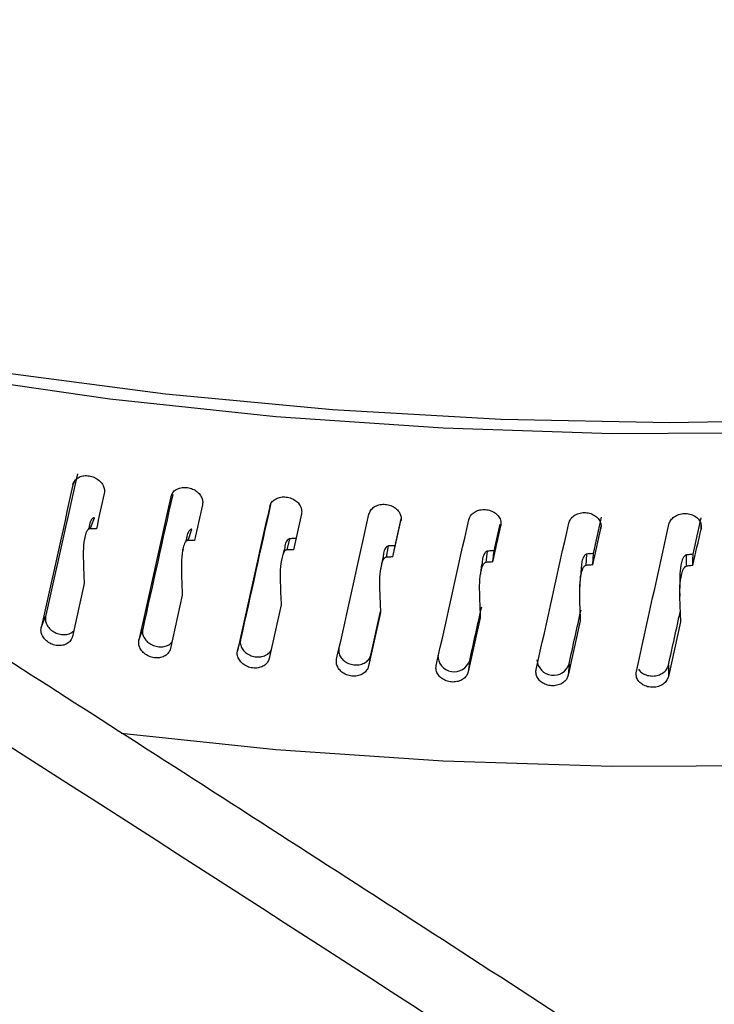
# Model space of a CAD drawing. Extents: x -23 to 223, y 1 to 178.
# Drawn here: x 192 to 193, y 161 to 162 of the extents above; entities that cross this region are included whole.
import ezdxf

# ---------------------------------------------------------------- set-up
doc = ezdxf.new("R2010")
doc.units = 0
doc.header["$LTSCALE"] = 8
doc.header["$MEASUREMENT"] = 0
doc.layers.get('0').update_dxf_attribs({"linetype": 'CONTINUOUS'})

# ---------------------------------------------------------------- blocks, each defined once
blk = doc.blocks.new('A$C26061CCD')
at = {"color": 7, "linetype": 'Continuous'}
for p, q in [((0.9460529184751039, 3.772285151150923), (0.9459622000800874, 3.772059309423212)), ((0.9473419804590577, 3.768505971344196), (0.9476878718874406, 3.769393877024692)), ((0.9643801591666072, 3.769697184837132), (0.9637368426430939, 3.766813165584023)), ((0.9719324404608116, 3.7671384940136), (0.9724174638211238, 3.769313268594478)), ((0.947242213558793, 3.768570725457742), (0.9471937820178109, 3.768447634307321)), ((0.9717511215889765, 3.766232957647835), (0.9723974432536444, 3.76913098194543)), ((0.9799198218932332, 3.766735988613049), (0.9803941401166458, 3.768866163446703)), ((0.9804459239434848, 3.768739228855058), (0.9804636320497426, 3.768870836404382)), ((0.9885142868059322, 3.768522502218617), (0.9885297392676158, 3.768746532901922)), ((0.9965909981460026, 3.768481102641518), (0.9965921907856643, 3.76879320097184)), ((0.9469316087081765, 3.767781169907261), (0.9468904626399031, 3.767676563364175)), ((0.955254107526029, 3.767568568772354), (0.9555419744422533, 3.768463389349675)), ((0.9632217441910953, 3.766803634503806), (0.9634510680561785, 3.767704052854747)), ((0.9550877602203887, 3.767599491648605), (0.9550319654258548, 3.767428205762732)), ((0.9712335344505334, 3.766212216250193), (0.9714040819219321, 3.767116990088097)), ((0.9548409875185406, 3.766841337512712), (0.9547944486448454, 3.766698354788974)), ((0.962988427575846, 3.766793825337435), (0.9628852642452443, 3.766394781869357)), ((0.9792782519353747, 3.765795167148138), (0.9793897118896986, 3.766702979349795)), ((0.987344411007145, 3.765553070922693), (0.9873966278827009, 3.766462634299523)), ((0.9954206038082329, 3.765486226920045), (0.9954135776050173, 3.766396314152694)), ((0.9628078982290305, 3.766095495536201), (0.9627539961017835, 3.765886836240465)), ((0.9708238368003315, 3.765585911366819), (0.9707576452991962, 3.765241558446362)), ((0.9468711989166962, 3.764085965406616), (0.9459214169891013, 3.759807428022134)), ((0.9547796443568934, 3.763138295260698), (0.9538223695409958, 3.758839058087666)), ((0.9627442475689101, 3.762363018581531), (0.9617808021391205, 3.758042916979548)), ((0.943406217726741, 3.760534886247786), (0.9437624280808841, 3.761421504739693)), ((0.970753782183774, 3.76176122798268), (0.9697855143414458, 3.757420142213275)), ((0.9699664948123203, 3.758324149608863), (0.9707506922399389, 3.76183998032699)), ((0.9787968144169206, 3.761333716731529), (0.9778250982903565, 3.756971571958155)), ((0.9868619882646232, 3.761081113455064), (0.9858882498360302, 3.756697864775794)), ((0.9949379477231677, 3.761003837237941), (0.9939634833399982, 3.756599394848919)), ((0.9512864287193299, 3.759511676092607), (0.9515845886343612, 3.760405404056359)), ((0.9592276717501811, 3.758660260711811), (0.9594674441757629, 3.759559855860749)), ((0.9699665103733448, 3.758324212587648), (0.9697855143414458, 3.757420142213275)), ((0.9779470845860274, 3.75787893514054), (0.9778250982903565, 3.756971571958155)), ((0.9859509930529313, 3.757607218610294), (0.9858882498360302, 3.756697864775794)), ((0.9939669575511836, 3.757509497048879), (0.9939634833399982, 3.756599394848919))]:
    blk.add_line(p, q, dxfattribs=at)
at = {"color": 7, "linetype": 'Continuous', "flags": 128}
for points in [[(1.138711397669431, 3.808273620188618), (1.128352129581575, 3.803185902528938), (1.117455732888526, 3.798486990658955), (1.106065894499576, 3.794195728420886), (1.094228297699095, 3.790329328220248), (1.081990440657895, 3.786903296189316), (1.069401429017638, 3.783931402252506), (1.056511768475231, 3.781425560387898), (1.043373157367247, 3.779395798692621), (1.030038331108223, 3.777850289317468), (1.016560725140325, 3.776795213761115), (1.002994474933338, 3.776234822739363), (0.989393988190022, 3.776171353864928), (0.975813841138299, 3.776605061582064), (0.9623084674078779, 3.777534187231949), (0.9489320543224462, 3.778955048856531), (0.9357383225206046, 3.780861899009098), (0.9227801629785883, 3.783247134296603), (0.9101095851563574, 3.786101145706576), (0.8977774058742103, 3.789412498214828), (0.8858330159702508, 3.793167885883528), (0.8840953140584968, 3.793762552043225)], [(1.132154459270177, 3.806167128583001), (1.121465322608499, 3.801275258163503), (1.110256104310684, 3.79678809629967), (1.098572656186274, 3.792723985428862), (1.086462878273792, 3.789099606617121), (1.073976291046087, 3.785929777500503), (1.061164087264215, 3.783227482219695), (1.048078730109751, 3.781003804067115), (1.034773797623076, 3.779267835683073), (1.021303762324324, 3.778026686539413), (1.007723796761246, 3.777285445521245), (0.9940894883127864, 3.777047136025015), (0.9804567095543231, 3.777312730925819), (0.9668813071342921, 3.778081182512015), (0.9534187647238408, 3.779349287779449), (0.9401243585785153, 3.781111897973771), (0.9270524315837019, 3.783361768917356), (0.9142565488163097, 3.786089710682388), (0.9017891086405374, 3.789284512754316), (0.8897011352922775, 3.792933123639566), (0.8798071263066163, 3.796363436320912)], [(0.9498435421461711, 3.752023842777556), (0.9623084674078779, 3.750715954402412), (0.975813841138299, 3.749786828752528), (0.989393988190022, 3.749353121035391), (1.002994474933338, 3.749416589909826), (1.016560725140325, 3.749976980931579), (1.030038331108223, 3.75103205648793), (1.043373157367247, 3.752577565863083), (1.056511768475231, 3.754607327558361), (1.069401429017638, 3.757113169422968), (1.081990440657895, 3.760085063359779), (1.094228297699095, 3.76351109539071), (1.106065894499576, 3.767377495591349), (1.117455732888526, 3.771668757829418), (1.128352129581575, 3.776367669699401), (1.138711397669431, 3.781455387359081)], [(0.9948672708598316, 3.763986319703422), (0.9948687746228835, 3.763528230259149), (0.9948703043128813, 3.763070125847565)]]:
    blk.add_lwpolyline(points, dxfattribs=at)
at = {"color": 7, "linetype": 'Continuous'}
for centre, radius, start, end in [((0.9766934132292224, 3.758304552336853), 0.001323949345205576, 179.7247890076133, 341.247823359876), ((0.9846889557602356, 3.75801156356632), 0.001325229403393381, 183.6667279327353, 342.2350268530747)]:
    blk.add_arc(centre, radius, start, end, dxfattribs=at)
for centre, major_axis, ratio, start_param, end_param in [((0.9944591947996386, 3.892724219467699), (0.2121819035941588, 0.9432722545313678), 0.02157828815450342, 1.70297415358645, 1.715301114767241), ((0.9944591947996386, 3.892724219467699), (0.2137511996453955, 0.9502486903121959), 0.0215782881545037, 1.702974874377572, 1.715211330346273), ((0.9944591947996386, 3.88065600143703), (0.2137511996453954, 0.950248690312197), 0.02157828815450546, 1.690933332341162, 1.693959714988078), ((0.9944591947996386, 3.8927242194677), (0.2143527813408657, 0.9549029002785225), 0.01336619490219529, 1.701519824156846, 1.713756280125545), ((0.9944591947996386, 3.8927242194677), (0.2127790686604687, 0.9478922947089777), 0.01336619490219449, 1.702274328668308, 1.713846064546493), ((0.9944591947996386, 3.880656001437033), (0.2143527813408657, 0.9549029002785225), 0.01336619490219707, 1.68947828212042, 1.692504664728921), ((0.9944591947996386, 3.892724219467699), (0.2146732965681221, 0.9595648974941069), 0.005251745221889217, 1.699906476267709, 1.712142932236436), ((0.9944591947996386, 3.892724219467699), (0.2130972307628254, 0.952520064964492), 0.005251745221889017, 1.700680476130078, 1.712232716657413), ((0.9944591947996386, 3.8927242194677), (0.2147159677827924, 0.9642280832118965), 0.002758155801438789, 4.572803256636093, 4.585039712604765), ((0.9944591947996386, 3.88065600143703), (0.2124097987730309, 0.9663849840935379), 0.01843923693612401, 4.59804702978618, 4.601094302262174), ((0.9944591947996386, 3.880656001437033), (0.2116441735919334, 0.970979633619983), 0.02609901858020042, 4.600189849400239, 4.603237121855835), ((0.9944591947996386, 3.892724219467699), (0.2144840390981777, 0.9688860058762501), 0.01065712127647231, 4.574701298056682, 4.586937754025394), ((0.9944591947996386, 3.88065600143703), (0.2144840390981775, 0.9688860058762521), 0.01065712127646879, 4.595952913225625, 4.598979296061857), ((0.9944591947996386, 3.892724219467699), (0.2139807803356053, 0.9735323614797452), 0.01843923693612699, 4.576726519836066, 4.588962975804749), ((0.9944591947996386, 3.88065600143703), (0.2139807803356055, 0.973532361479747), 0.01843923693612366, 4.597978135058411, 4.6010045178412), ((0.9944591947996386, 3.892724219467699), (0.2132094925953876, 0.978160993005772), 0.02609901858020136, 4.57886933942974, 4.591105795398448), ((0.9944591947996386, 3.880656001437033), (0.2132094925953876, 0.9781609930057719), 0.02609901858019984, 4.600120954673557, 4.603147337434875), ((0.9944591947996386, 3.88065600143703), (0.2129093627633926, 0.9617727406143181), 0.01065712127647125, 4.586742119301993, 4.591292771880243), ((0.9944591947996386, 3.88065600143703), (0.2124097987730309, 0.9663849840935379), 0.01843923693612401, 4.588767341081372, 4.593317994870031), ((0.9944591947996386, 3.880656001437033), (0.2116441735919334, 0.970979633619983), 0.02609901858020042, 4.590910160675044, 4.595460814925476)]:
    blk.add_ellipse(centre, major_axis=major_axis, ratio=ratio, start_param=start_param, end_param=end_param, dxfattribs=at)
for points, knots in [([(0.0556221850265981, 4.217410798048331), (0.09562153870390766, 4.197986760171839), (0.1756213383324869, 4.159138154001013), (0.2957742226406808, 4.097269600087944), (0.4159828716475609, 4.032797221741728), (0.536214969461513, 3.965487466812291), (0.6557046470482657, 3.895847587951892), (0.7744092726082776, 3.823959787906051), (0.892280380900706, 3.749849463696466), (1.010011542278363, 3.67333913188127), (1.088319330800372, 3.620181254273075), (1.127473682413649, 3.593602005003357)], [0, 0, 0, 0, 0.1119881537612057, 0.2239793656154282, 0.3359736899392696, 0.447971033854218, 0.5599713750959747, 0.6699745280688174, 0.7799803977506097, 0.8899889138630863, 1, 1, 1, 1]), ([(0.04721386800711613, 4.199830026974937), (0.08718873027204488, 4.180417659111357), (0.1671363033258029, 4.141593968171927), (0.2871530537572191, 4.079790544553283), (0.4071420670043455, 4.015431278691197), (0.5270787252934497, 3.94828353730053), (0.6462491748916612, 3.878829070608369), (0.7646588887861103, 3.80712200530273), (0.882305474502262, 3.733156435589555), (0.9998879481931215, 3.656746891830968), (1.07813044733909, 3.603633571705084), (1.117252745942459, 3.577076199529325)], [0, 0, 0, 0, 0.1121092631091577, 0.224212492416407, 0.3361607189694478, 0.4480463090361506, 0.5599462983184452, 0.6698337816492104, 0.779791631882052, 0.8898928635140001, 1, 1, 1, 1]), ([(1.160753588860974, 3.612574535488364), (1.15485070846062, 3.616588556583976), (1.143695727304054, 3.624174061735141), (1.127935358540775, 3.634828291175513), (1.11412516012656, 3.644129466480463), (1.102265779119215, 3.652087813926599), (1.092325979491417, 3.658738032626858), (1.083715473117193, 3.664484408019672), (1.075751191713644, 3.669788037724109), (1.067781254995955, 3.675083361431358), (1.052633604314074, 3.685125623870627), (1.030299427144111, 3.699854272086258), (1.002297885156342, 3.718167892680407), (0.9758685802305287, 3.735319454417323), (0.9517732272246366, 3.750845350212348), (0.9334676683180696, 3.762560782645337), (0.9201466501842237, 3.771048972072071), (0.9103769728346425, 3.777258343425585), (0.8984987516314664, 3.784784460912489), (0.8844823553200865, 3.79363143807435), (0.868327311333621, 3.803782942559681), (0.8500325602731085, 3.815225022796058), (0.8371220479221986, 3.8232405900904), (0.8303102729129073, 3.827469720546019)], [0, 0, 0, 0, 0.05367021253423925, 0.1014234016078531, 0.1432609509721322, 0.1791838115769534, 0.2091927221571764, 0.2335750764533329, 0.2574126765474506, 0.2815450118563583, 0.3059721329517168, 0.3950004043474796, 0.4843711025862903, 0.560200910425493, 0.6349008731409596, 0.7030458777163424, 0.7263054521778378, 0.7557633252456111, 0.7916830532153428, 0.8340654396604459, 0.8829114492301036, 0.9382223693119282, 1, 1, 1, 1]), ([(1.152269606471098, 3.611131026572331), (1.115577669645694, 3.635891155272551), (1.042208014166814, 3.685401818091804), (0.9320281188829895, 3.757053273182331), (0.8585385105797325, 3.803048660286022), (0.8218008148648561, 3.826041904837421)], [0, 0, 0, 0, 0.3334624595791644, 0.6667957020334652, 1, 1, 1, 1]), ([(0.9459622000800874, 3.772059309423212), (0.946001707893739, 3.772170607513579), (0.9460807276021708, 3.772393215191309), (0.9463659541937322, 3.77263841873526), (0.9467377400255437, 3.772780909510153), (0.9471669493220016, 3.772801643885171), (0.9476020219543777, 3.772699127351729), (0.9479944450625304, 3.772484534972308), (0.9483005262454984, 3.77218199871484), (0.9484698417433499, 3.771851316571459), (0.9485178998621269, 3.77156586114963), (0.9484941552145489, 3.7714118000001), (0.9484845551804071, 3.77134951260289)], [0, 0, 0, 0, 0.1073481422250276, 0.2147073734209853, 0.3220450396991322, 0.4293982515326324, 0.5367432278657943, 0.6441021264537852, 0.7514454625089574, 0.8588077357036596, 0.9429155327215053, 0.9999999999999999, 0.9999999999999999, 0.9999999999999999, 0.9999999999999999]), ([(0.953863463755372, 3.771091837527295), (0.9539033004105502, 3.771204005490471), (0.9539829758500034, 3.771428347411726), (0.9542704150714911, 3.771679717550246), (0.9546451621146215, 3.771830359892501), (0.9550777247477011, 3.77186045269257), (0.9555161622429242, 3.771767394125929), (0.955911605344772, 3.771561359709588), (0.9562200446743958, 3.771265548929827), (0.9563906584088109, 3.770938548818873), (0.9564390383196955, 3.770654122136961), (0.9564151170444344, 3.770499542762888), (0.9564054455561859, 3.770437045568086)], [0, 0, 0, 0, 0.1073490948994678, 0.2147039271521407, 0.3220406518800137, 0.429393600392306, 0.5367361120873426, 0.6441007051456401, 0.7514461980973426, 0.8588089606086997, 0.9429157742023874, 1, 1, 1, 1]), ([(0.9618222074768852, 3.770296594457725), (0.9618622776510435, 3.770409619166452), (0.9619424247497541, 3.770635687624536), (0.962231822870983, 3.770893336590368), (0.9626089365041448, 3.771052162390697), (0.9630442490768854, 3.771091636286604), (0.9634854419156476, 3.771008174790372), (0.9638833118091679, 3.770810715926318), (0.9641936322178886, 3.770521649085288), (0.9643653393373661, 3.770198381698702), (0.9644138765774226, 3.769914963990078), (0.9643898673585998, 3.769759882127927), (0.964380160278365, 3.769697181542359)], [0, 0, 0, 0, 0.1073457973863596, 0.2147096787085559, 0.3220388864626427, 0.4293947544644688, 0.5367430231457769, 0.6440985555621639, 0.7514470393294768, 0.858811055987888, 0.9429164098061867, 0.9999999999999999, 0.9999999999999999, 0.9999999999999999, 0.9999999999999999]), ([(0.9698270752409055, 3.76967468779538), (0.9698673627314776, 3.769788598611309), (0.9699479420697408, 3.770016432562693), (0.9702387478554346, 3.770280374937129), (0.9706177864026646, 3.77044739050291), (0.971055212004071, 3.770496376030517), (0.9714985102882583, 3.770422479702122), (0.9718982769632483, 3.77023370154157), (0.972210037364599, 3.769951359838053), (0.9723825130086841, 3.769631845215169), (0.9724313775395892, 3.769349506209887), (0.9724072157690653, 3.769193886159427), (0.972397447051021, 3.769130968237349)], [0, 0, 0, 0, 0.1073471306281513, 0.2147058709175678, 0.3220491035655211, 0.4293950771636133, 0.5367349780036098, 0.6440998708155141, 0.7514447096220114, 0.8588090859366653, 0.94291584597852, 1, 1, 1, 1]), ([(0.9476878718874406, 3.769393877024692), (0.9476663565022339, 3.769391987840865), (0.9476152114871823, 3.769387496992374), (0.947529636120672, 3.769338259042236), (0.9473863545232213, 3.769166596522738), (0.9472819392287803, 3.768894457129487), (0.9472759931803125, 3.768651460606844), (0.9472737407289369, 3.768559409919017)], [0, 0, 0, 0, 0.05512044255641039, 0.1310288352580102, 0.2718263030237756, 0.7241570005380767, 1, 1, 1, 1]), ([(0.9778668406784607, 3.76922703054612), (0.977907262651998, 3.769341812827292), (0.9779881139856652, 3.7695713983646), (0.9782800202649575, 3.769841664054296), (0.9786603521293173, 3.770016935365875), (0.979099305488317, 3.770075422234722), (0.9795441132232803, 3.770011200478353), (0.9799452030018188, 3.769831118425768), (0.9802579344329807, 3.769555541421771), (0.9804309486297988, 3.769239744184), (0.9804799395382755, 3.768958503943238), (0.9804557171687822, 3.768802359026786), (0.9804459239434848, 3.768739228855058)], [0, 0, 0, 0, 0.1073459953239918, 0.2147116067297073, 0.32204578321008, 0.429391519310811, 0.5367460349067499, 0.6441053636234325, 0.7514459166109538, 0.8588092840294834, 0.9429158864194598, 1, 1, 1, 1]), ([(0.9859300440780316, 3.768954251336926), (0.9859705831191192, 3.769069907849804), (0.9860516636328267, 3.769301227812639), (0.9863441234457735, 3.769577859577042), (0.9867252808940759, 3.769761368322063), (0.9871651125140346, 3.76982944245038), (0.987610771445091, 3.769774848767154), (0.988012588239279, 3.76960349168581), (0.9883259255417745, 3.769334728597536), (0.988499241740433, 3.76902270081548), (0.9885483519629457, 3.768742533076354), (0.9885240942433366, 3.768585849610887), (0.9885142868059322, 3.768522502218617)], [0, 0, 0, 0, 0.107351429271325, 0.2147092974850941, 0.3220473002969266, 0.4293953341721758, 0.5367389845791241, 0.6440957681674042, 0.7514434975791087, 0.8588081766196896, 0.9429159050425864, 1, 1, 1, 1]), ([(0.9940053294358986, 3.768856679448599), (0.994045895279303, 3.768973231651108), (0.9941270299356901, 3.769206344588216), (0.9944197140941693, 3.769489300290803), (0.9948011339429357, 3.769681095067161), (0.995241233687759, 3.7697587317899), (0.9956871344644505, 3.769713819877126), (0.9960891480364644, 3.769551193364873), (0.9964025984968039, 3.769289235857559), (0.9965759463143051, 3.768980975342783), (0.9966251039200724, 3.768701842261946), (0.9966008172896128, 3.768544654168862), (0.9965909981460026, 3.768481102641518)], [0, 0, 0, 0, 0.1073501716201955, 0.2147082017068022, 0.3220468322939193, 0.4293941825576366, 0.5367376117988955, 0.6440999428099149, 0.7514444245443564, 0.8588075954002392, 0.9429155683148541, 1, 1, 1, 1]), ([(0.9473419804590577, 3.768505971344196), (0.9473201496965071, 3.768504099264327), (0.9472683129603627, 3.768499654045794), (0.9471818068734521, 3.768449880588121), (0.9470355952250777, 3.76827730100079), (0.9467775779954195, 3.767426801409678), (0.9467899219835836, 3.765977143395268), (0.9468455892110654, 3.764681860327006), (0.9468711989166962, 3.764085965406616)], [0, 0, 0, 0, 0.01218528410403735, 0.02893372851734282, 0.05995691519992075, 0.1591900386712936, 0.6131854130990803, 1, 1, 1, 1]), ([(0.9478499671734237, 3.768493332570372), (0.9477865047975556, 3.76849505000406), (0.9476170543386129, 3.768499635712097), (0.9474478282209002, 3.768503533408327), (0.9473419804590577, 3.768505971344196)], [0, 0, 0, 0, 0.3745187606053823, 1, 1, 1, 1]), ([(0.9555419744422533, 3.768463389349675), (0.9555202810844854, 3.768461029382251), (0.955468723488039, 3.768455420557219), (0.9553824752789328, 3.768404300515471), (0.9552380156429887, 3.768229551986591), (0.9551302402898365, 3.767944896858975), (0.9551247128523723, 3.767691156044298), (0.955122476405279, 3.767588490403908)], [0, 0, 0, 0, 0.05345407462333975, 0.1270418179252899, 0.2635207526247534, 0.7020143816285712, 1, 1, 1, 1]), ([(0.9634510680561785, 3.767704052854747), (0.963429241405759, 3.767701214429279), (0.9633773599613633, 3.767694467557436), (0.963290574856611, 3.767641485320453), (0.9631451080169651, 3.767463603222578), (0.9630337223483085, 3.767164633452899), (0.9630286532987622, 3.766898338302835), (0.9630264624102232, 3.76678324315793)], [0, 0, 0, 0, 0.05159846658041365, 0.1226483644371853, 0.2544056791489144, 0.6777474678841284, 1, 1, 1, 1]), ([(0.9639769443654469, 3.767714194558993), (0.9639126115293752, 3.767713104661902), (0.9637372214001783, 3.767710133283623), (0.9635620113334671, 3.76770641027157), (0.9634510680561785, 3.767704052854747)], [0, 0, 0, 0, 0.3667984986638796, 1, 1, 1, 1]), ([(0.955254107526029, 3.767568568772354), (0.9552321281179648, 3.767566232186685), (0.9551799160414021, 3.767560681628204), (0.9550927014070822, 3.767508945630355), (0.9549454040108589, 3.767333353631876), (0.9546852602927967, 3.766476889338613), (0.9546977976242204, 3.765027792271457), (0.954753855116401, 3.76373366041731), (0.9547796443568934, 3.763138295260698)], [0, 0, 0, 0, 0.01217792313222023, 0.02892865236251815, 0.05995275924976635, 0.1591863141779979, 0.6131837956563136, 1, 1, 1, 1]), ([(0.9557660351366639, 3.767567005807297), (0.955702081812662, 3.767567354439699), (0.9555313370261782, 3.767568285230491), (0.955360780956525, 3.767568459670028), (0.955254107526029, 3.767568568772354)], [0, 0, 0, 0, 0.3745550614933085, 1, 1, 1, 1]), ([(0.9714040819219321, 3.767116990088097), (0.9713821574567003, 3.76711367257631), (0.9713300315564286, 3.767105785118775), (0.9712428359391705, 3.767050944142805), (0.9710964141318144, 3.766869821142629), (0.9709810570668598, 3.766554079644978), (0.9709764995156078, 3.766272840693268), (0.9709743945939486, 3.766142949458311)], [0, 0, 0, 0, 0.04953751868543244, 0.1177765446711907, 0.2443274223646389, 0.6509898656090738, 1, 1, 1, 1]), ([(0.9719324731452677, 3.767138551849221), (0.9718678296055945, 3.767136064875754), (0.9716916062838052, 3.767129285192472), (0.9715155536371967, 3.767121756836781), (0.9714040819219321, 3.767116990088097)], [0, 0, 0, 0, 0.3668273813929678, 1, 1, 1, 1]), ([(0.9717511141360795, 3.766233014445001), (0.9717662204451081, 3.766308474004911), (0.971803989290569, 3.766497138254477), (0.9718644336081841, 3.766798872464843), (0.9719097935886598, 3.767025326830992), (0.9719324731452677, 3.767138551849221)], [0, 0, 0, 0, 0.2499781600490691, 0.6249962500411881, 1, 1, 1, 1]), ([(0.9632217441910953, 3.766803634503806), (0.9631996107954013, 3.766800807450571), (0.9631470539309195, 3.766794094470067), (0.963059354417144, 3.766740559280263), (0.9629110215325714, 3.766561547397207), (0.9626494449331044, 3.765699849561883), (0.9626618515768932, 3.764250612745058), (0.9627182852669023, 3.762957784037268), (0.9627442475689101, 3.762363018581531)], [0, 0, 0, 0, 0.0121828232156556, 0.02892872822505736, 0.05995383412271868, 0.1591869339845078, 0.613184203454804, 1, 1, 1, 1]), ([(0.9637368608164731, 3.766813222184063), (0.9636725192016726, 3.76681217887523), (0.9635007184939184, 3.766809393101257), (0.9633290934245426, 3.76680585041049), (0.9632217441910953, 3.766803634503806)], [0, 0, 0, 0, 0.374513095082682, 1, 1, 1, 1]), ([(0.9712335344505334, 3.766212216250193), (0.9712113039830204, 3.766208914247345), (0.9711585073068711, 3.766201072092207), (0.9710703756135608, 3.76614555900764), (0.970921265867279, 3.76596339584168), (0.970658413520864, 3.765095745518089), (0.9706709125260105, 3.763646907313601), (0.9707276742256425, 3.762355308353586), (0.970753782183774, 3.76176122798268)], [0, 0, 0, 0, 0.01217875157609595, 0.02892416016308219, 0.05995322735459662, 0.15918689488341, 0.613261873991193, 0.9999999999999999, 0.9999999999999999, 0.9999999999999999, 0.9999999999999999]), ([(0.9709329374022833, 3.766153112592083), (0.9709037441076696, 3.766001280682856), (0.970871100669731, 3.765831504863748), (0.9708383907088152, 3.765661367912522), (0.9708349335345616, 3.765643385833942)], [0, 0, 0, 0, 0.8943082119895092, 1, 1, 1, 1]), ([(0.9717511141360795, 3.766233014445001), (0.9716864704198809, 3.766230568418655), (0.9715138530804381, 3.766224036823857), (0.9713414032779699, 3.766216764900496), (0.9712335344505334, 3.766212216250193)], [0, 0, 0, 0, 0.3744914410516343, 1, 1, 1, 1]), ([(0.979389711889695, 3.766702979349796), (0.9793677079125604, 3.76669920063872), (0.9793154013551337, 3.766690218109486), (0.9792278979298814, 3.766633378941826), (0.9790809580599262, 3.766449230047128), (0.9789606311906169, 3.766113064914418), (0.9789567390999938, 3.765813321322076), (0.9789548132449379, 3.765665004448306)], [0, 0, 0, 0, 0.04723321910642955, 0.1122800243046781, 0.232890827170848, 0.6204247988606588, 1, 1, 1, 1]), ([(0.9799198402186224, 3.766736050971654), (0.979854980938109, 3.766732150856823), (0.9796781824438785, 3.766721519619102), (0.9795015475319673, 3.766710167129955), (0.9793897118896986, 3.766702979349795)], [0, 0, 0, 0, 0.3668542585418252, 0.9999999999999999, 0.9999999999999999, 0.9999999999999999, 0.9999999999999999]), ([(0.9797975168726136, 3.765827205792113), (0.9798077038274808, 3.765902949800739), (0.9798331702885612, 3.766092302936449), (0.9798739869556954, 3.766395137346755), (0.9799045555908261, 3.766622411558986), (0.9799198402186224, 3.766736050971654)], [0, 0, 0, 0, 0.2500075582892942, 0.6249961676461226, 1, 1, 1, 1]), ([(0.9873966278827009, 3.766462634299523), (0.9873745865438579, 3.766458370262267), (0.9873221777687764, 3.766448231451232), (0.987234569795719, 3.76638954858658), (0.987086420801516, 3.766202223847738), (0.9869090463929471, 3.765645983674291), (0.9869128986757829, 3.765124223571124), (0.9869156311223808, 3.764754136098315)], [0, 0, 0, 0, 0.03015105866526558, 0.0716916546470981, 0.1487051362738699, 0.3961716068005121, 0.9999999999999999, 0.9999999999999999, 0.9999999999999999, 0.9999999999999999]), ([(0.9879277932895896, 3.766507230749422), (0.9878628136544165, 3.766501924306976), (0.9876856771966853, 3.766487458783804), (0.9875086901213592, 3.76647225856482), (0.9873966278827009, 3.766462634299523)], [0, 0, 0, 0, 0.3668337732890227, 1, 1, 1, 1]), ([(0.9878646870954011, 3.765596379950457), (0.9878699523056333, 3.765672293435443), (0.9878831144442746, 3.765862064360107), (0.9879041126949062, 3.766165570083111), (0.9879198996373884, 3.766393342120057), (0.9879277932895896, 3.766507230749422)], [0, 0, 0, 0, 0.2500167595225685, 0.6249997828893004, 1, 1, 1, 1]), ([(0.9954135776050173, 3.766396314152694), (0.9953915169458512, 3.766391568091139), (0.995339073221631, 3.766380285511524), (0.9952514533638936, 3.766319703374902), (0.995102804060636, 3.766129205303552), (0.994863754556043, 3.7653388609225), (0.9948753498568603, 3.764583599205652), (0.9948846159888021, 3.763980048264653)], [0, 0, 0, 0, 0.02184293244955234, 0.05192613316466597, 0.107709486209849, 0.2869454823029134, 1, 1, 1, 1]), ([(0.9959449504275018, 3.766452435430637), (0.9958799540535281, 3.766445722534224), (0.9957027550659081, 3.76642742122946), (0.9955256933181893, 3.766408374539717), (0.9954135776050173, 3.766396314152694)], [0, 0, 0, 0, 0.3667987884537786, 1, 1, 1, 1]), ([(0.995941165092928, 3.765540866200833), (0.9959414749705715, 3.765616834617354), (0.9959422496646688, 3.765806755655698), (0.995943526547725, 3.766110499926292), (0.9959444758008669, 3.766338456918667), (0.9959449504275018, 3.766452435430637)], [0, 0, 0, 0, 0.2499999789054586, 0.6249999375277028, 1, 1, 1, 1]), ([(0.9792782519353747, 3.765795167148138), (0.9792559221501609, 3.765791366357796), (0.9792029190507776, 3.765782344611), (0.9791145005368289, 3.765724960383593), (0.9789649168496268, 3.765539515488858), (0.9787012479963906, 3.764666394953788), (0.9787136366924223, 3.763217697339726), (0.9787706057940966, 3.761927343660699), (0.9787968144169206, 3.761333716731529)], [0, 0, 0, 0, 0.01218862430053272, 0.02893153064336302, 0.05995784007818944, 0.1591894089428654, 0.6131852706000022, 1, 1, 1, 1]), ([(0.9789098818420889, 3.765674538974556), (0.9788905449972916, 3.76552202723059), (0.9788518726620357, 3.765217014424489), (0.9788132481201668, 3.764912119271627), (0.978793936525566, 3.764759677034053)], [0, 0, 0, 0, 0.5000175104638973, 1, 1, 1, 1]), ([(0.9797975168726136, 3.765827205792113), (0.979732675000065, 3.765823358006401), (0.9795595030331441, 3.765813081797619), (0.9793864854517604, 3.765802061220813), (0.9792782519353747, 3.765795167148138)], [0, 0, 0, 0, 0.3744363114939036, 0.9999999999999999, 0.9999999999999999, 0.9999999999999999, 0.9999999999999999]), ([(0.987344411007145, 3.765553070922693), (0.9873220371288589, 3.765548783746521), (0.9872689291333678, 3.765538607444946), (0.9871803247097457, 3.765479265547699), (0.9870304339437492, 3.765290635567028), (0.9867662464067752, 3.764411594120617), (0.9867786527287219, 3.762963349756314), (0.9868357299177006, 3.761674190745026), (0.9868619882646232, 3.761081113455064)], [0, 0, 0, 0, 0.01218907892503534, 0.02893273755667203, 0.05996006379266625, 0.1591910609110102, 0.6131860518341681, 1, 1, 1, 1]), ([(0.9878646870954011, 3.765596379950457), (0.9877996985786321, 3.765591119238886), (0.987626192811458, 3.765577074237672), (0.9874528354431398, 3.765562306955144), (0.987344411007145, 3.765553070922693)], [0, 0, 0, 0, 0.3745611331891725, 1, 1, 1, 1]), ([(0.9954206038082329, 3.765486226920045), (0.9953982399120083, 3.765481460686422), (0.9953451274583465, 3.765470141265162), (0.9952564766057499, 3.76540890930904), (0.9951065157415222, 3.765216961591785), (0.9948420562679381, 3.764332317347254), (0.9948546161140488, 3.762884219410658), (0.9949116906084949, 3.761596330421031), (0.9949379477231677, 3.761003837237941)], [0, 0, 0, 0, 0.01217906977905242, 0.02892431054132369, 0.05995137329800086, 0.1591846796852626, 0.6131830075919679, 1, 1, 1, 1]), ([(0.995941165092928, 3.765540866200833), (0.9958761512512346, 3.765534194136284), (0.9957025573741518, 3.765516379013795), (0.9955290990546484, 3.765497829393774), (0.9954206038082329, 3.765486226920045)], [0, 0, 0, 0, 0.3745169056985776, 1, 1, 1, 1]), ([(0.9868666551154686, 3.764762862409334), (0.9868571789772353, 3.764609207983733), (0.9868382273494714, 3.764301909651083), (0.986819325632073, 3.763994729461404), (0.986809875096867, 3.763841144623817)], [0, 0, 0, 0, 0.500017114557388, 0.9999999999999999, 0.9999999999999999, 0.9999999999999999, 0.9999999999999999]), ([(0.9437624280808841, 3.761421504739693), (0.9437508210108216, 3.761302358763535), (0.9437276051019801, 3.761064048655443), (0.943876066249512, 3.760694224684653), (0.9441433366550935, 3.760367986107869), (0.944511908230032, 3.760118805678828), (0.9449378738882483, 3.759975161693299), (0.9453706088537412, 3.759956130106039), (0.9457584938809536, 3.760049111431967), (0.9459384887462772, 3.760195754086445), (0.9460228691410588, 3.760264499186783)], [0, 0, 0, 0, 0.1268457577958724, 0.2537108446805599, 0.3805598654721737, 0.507431829626984, 0.6343060849536707, 0.761190922608525, 0.8880478940803772, 0.9999999999999999, 0.9999999999999999, 0.9999999999999999, 0.9999999999999999]), ([(0.9459214169891013, 3.759807428022134), (0.9458819088511508, 3.759696114851288), (0.945802889088375, 3.759473478685415), (0.9455178038460499, 3.759228752659208), (0.9451465735576594, 3.759087187169835), (0.9447182365961666, 3.75906906799669), (0.9442846683668957, 3.759175062206774), (0.9438936585109552, 3.759393508884547), (0.9435894262023936, 3.759699984808938), (0.9434072819569561, 3.760058572033163), (0.9433723661160816, 3.760346344628609), (0.9433996967785987, 3.760498566849752), (0.943406217726741, 3.760534886247786)], [0, 0, 0, 0, 0.1073711705713312, 0.214751817412971, 0.3221371062054646, 0.42949838902228, 0.5368649025657737, 0.6442399250939169, 0.7516312233496047, 0.8589836863192637, 0.966354270832093, 1, 1, 1, 1]), ([(0.9515845886343612, 3.760405404056359), (0.9515728704953563, 3.760286006098643), (0.9515494320444429, 3.760047188043132), (0.9516992545374592, 3.75968059757634), (0.951968710480017, 3.759360271596721), (0.952340658201912, 3.759118836329945), (0.9527689757103683, 3.758985341821639), (0.9532097337047905, 3.758972717933867), (0.9536000619638507, 3.759089561327517), (0.9538579028078775, 3.75924415296789), (0.9539322042247456, 3.75937296263224), (0.95394697445853, 3.759398568454261)], [0, 0, 0, 0, 0.1212213194412477, 0.2424651170680878, 0.3636932423137617, 0.4849301742821686, 0.6061851407573822, 0.7274327995180203, 0.8486709997693481, 0.9699176031069912, 1, 1, 1, 1]), ([(0.9538223695409958, 3.758839058087667), (0.953782551880062, 3.758726901015069), (0.9537029117463494, 3.758502573316021), (0.9534154695333097, 3.758251560967426), (0.9530412871500626, 3.758101988342843), (0.9526093904832571, 3.758074447374423), (0.9521722358333058, 3.758171002279605), (0.9517779987430526, 3.758380987149877), (0.951471110542851, 3.758680726704768), (0.9512874744525046, 3.7590353804014), (0.9512522155805776, 3.75932238922756), (0.9512798379923151, 3.759475212380109), (0.9512864287193299, 3.759511676092607)], [0, 0, 0, 0, 0.1073711316096645, 0.2147552387014899, 0.3221331412427358, 0.4294977663470851, 0.536871011809169, 0.6442304806888931, 0.7516331254904693, 0.8589831630317188, 0.9663532827667849, 1, 1, 1, 1]), ([(0.9594674441757629, 3.759559855860749), (0.9594556250479975, 3.759440184305459), (0.9594319847542199, 3.759200820557122), (0.9595828523254877, 3.758837531475574), (0.9598541948092354, 3.758523032222089), (0.9602286927702863, 3.758289838097958), (0.9606602707939018, 3.758165461911902), (0.9611027451827177, 3.75816313944055), (0.9615003186249229, 3.75828577972365), (0.9618009202143352, 3.758490485584425), (0.9618983368388694, 3.75867648757773), (0.9619397861912056, 3.758755628711932)], [0, 0, 0, 0, 0.1143902735349366, 0.2288002740494198, 0.3431937482914874, 0.4576136311754642, 0.5720360618768958, 0.6864456169631403, 0.8008519544013432, 0.9152654123601658, 1, 1, 1, 1]), ([(0.9617808021391205, 3.758042916979548), (0.9617407271445071, 3.757929887658709), (0.9616605712368429, 3.757703812324404), (0.9613712317652787, 3.75744657723387), (0.960994574782875, 3.757288816766389), (0.9605597972889086, 3.757251908897704), (0.960119643305724, 3.7573388916437), (0.9597226517389252, 3.757540253478245), (0.9594136726081626, 3.757833370754637), (0.9592287278299789, 3.758184019552984), (0.9591932502390055, 3.758470250084375), (0.9592210409175568, 3.758623657767188), (0.9592276717501811, 3.758660260711811)], [0, 0, 0, 0, 0.1073703090008942, 0.2147564748799475, 0.3221295909855244, 0.4294908865625952, 0.5368637834584898, 0.6442364607733405, 0.7516331020418147, 0.8589837503508823, 0.9663536409503964, 0.9999999999999999, 0.9999999999999999, 0.9999999999999999, 0.9999999999999999]), ([(0.967399768336108, 3.758886012635667), (0.9673878971331842, 3.758766100636002), (0.9673641528557795, 3.75852625773195), (0.967515801613624, 3.758166213547755), (0.9677887002414955, 3.757857649601267), (0.9681651195285426, 3.75763259404591), (0.968599307241572, 3.757517484332022), (0.9690431103176476, 3.75752529264193), (0.9694466731840272, 3.757654986189524), (0.969762768374693, 3.7578919697932), (0.9699166159089163, 3.758136408831927), (0.9699568953585036, 3.758288021480695), (0.9699665103733448, 3.758324212587648)], [0, 0, 0, 0, 0.1073510530514466, 0.2147190305315748, 0.3220774616636417, 0.4294463987021384, 0.5368294933299876, 0.6442122556623464, 0.7515737415252582, 0.8589515760469872, 0.9663306548742957, 0.9999999999999999, 0.9999999999999999, 0.9999999999999999, 0.9999999999999999]), ([(0.9697855143414458, 3.757420142213275), (0.9697452113752654, 3.75730623377139), (0.9696646044566677, 3.757078414100222), (0.9693738770188283, 3.75681487705573), (0.9689951946881195, 3.756648878007308), (0.9685581421262697, 3.756602564561167), (0.9681156263216604, 3.75667988593495), (0.9677165177545106, 3.756872679071089), (0.9674058943966521, 3.757159072724257), (0.9672198339944647, 3.757505619782428), (0.9671841945029414, 3.757791121372575), (0.967212111436881, 3.757945135294324), (0.9672187723042107, 3.757981882392057)], [0, 0, 0, 0, 0.1073742757827726, 0.214751179070343, 0.3221364555241845, 0.4294963582668296, 0.536874586409624, 0.6442354117286595, 0.7516276544441142, 0.8589835551833945, 0.9663540476023861, 1, 1, 1, 1]), ([(0.9778250982903565, 3.756971571958155), (0.9777846621123505, 3.756856790969429), (0.9777037857632962, 3.756627217657448), (0.9774119348840316, 3.756357369943414), (0.977031861709083, 3.75618313576844), (0.97659313640475, 3.756127255918535), (0.9761489222735822, 3.756195048694813), (0.975748216535937, 3.756379085597061), (0.9754362924168305, 3.756658720597724), (0.9752494779590695, 3.757001224665402), (0.9752136658644392, 3.757285942669133), (0.9752417092449832, 3.757440562378003), (0.975248400304654, 3.757477454139204)], [0, 0, 0, 0, 0.1073721076429458, 0.2147548181936476, 0.3221343613711643, 0.4294983114767997, 0.5368635164858474, 0.6442284518198745, 0.7516272781798995, 0.8589833012451156, 0.9663538729058683, 1, 1, 1, 1]), ([(0.99154548420994, 3.757172885616453), (0.991620709776365, 3.757082016056844), (0.9917793881188643, 3.756890338788231), (0.9921545392952922, 3.756700982100471), (0.9925896904722524, 3.756613054616349), (0.993037311197762, 3.756650205388469), (0.9934435944589097, 3.756806260307798), (0.9937618363232907, 3.757063918624881), (0.9939167861995593, 3.757318443935482), (0.9939572896198605, 3.757472681449554), (0.9939669575511836, 3.757509497048879)], [0, 0, 0, 0, 0.1249360251541317, 0.2635359536904721, 0.4021344770745913, 0.5407355488724839, 0.6793342637602996, 0.817931087537517, 0.956541207429612, 1, 1, 1, 1]), ([(0.9858882498360302, 3.756697864775794), (0.9858477116625206, 3.756582201758896), (0.9857666326590184, 3.756350868145647), (0.9854741403478133, 3.756074675406986), (0.9850931716467493, 3.755892150784086), (0.9846533940502358, 3.755826756994577), (0.9842080716119561, 3.755884856924624), (0.9838063586191659, 3.756060231916116), (0.9834935978759827, 3.756333037927102), (0.983306357732392, 3.756671525669444), (0.9832704391838707, 3.756955449005394), (0.9832985664310314, 3.757110697375719), (0.9833052775286379, 3.757147739286017)], [0, 0, 0, 0, 0.1073743852772531, 0.2147558068467952, 0.3221371037988621, 0.4295030527805779, 0.5368706379598862, 0.6442325480864175, 0.7516322056418883, 0.8589834288360216, 0.9663537648186521, 1, 1, 1, 1]), ([(0.9939634833399982, 3.756599394848919), (0.9939229216423247, 3.756482848539148), (0.993841793673635, 3.756249742778974), (0.9935490271301415, 3.755967222620217), (0.9931677446683871, 3.755776450591186), (0.9927275386804801, 3.755701474511453), (0.9922817480258512, 3.755749937807306), (0.9918795551851538, 3.755916509931191), (0.9915664631270822, 3.756182572870959), (0.9913789148637235, 3.756516957116148), (0.9913430300204826, 3.756800128707172), (0.9913711558017813, 3.756955961065998), (0.9913778664837949, 3.756993141949842)], [0, 0, 0, 0, 0.1073729728830281, 0.2147580521026121, 0.3221337367070515, 0.4294985402591258, 0.5368680127652913, 0.6442348357103663, 0.7516301119601646, 0.8589846354563258, 0.9663543828187183, 1, 1, 1, 1])]:
    blk.add_open_spline(points, degree=3, knots=knots, dxfattribs=at)

msp = doc.modelspace()

# ---------------------------------------------------------------- block references
at = {"xscale": 16, "yscale": 16, "zscale": 16}
msp.add_blockref('A$C26061CCD', (177.0611982283401, 101.0640250757574), dxfattribs=at)

doc.saveas('drawing.dxf')
